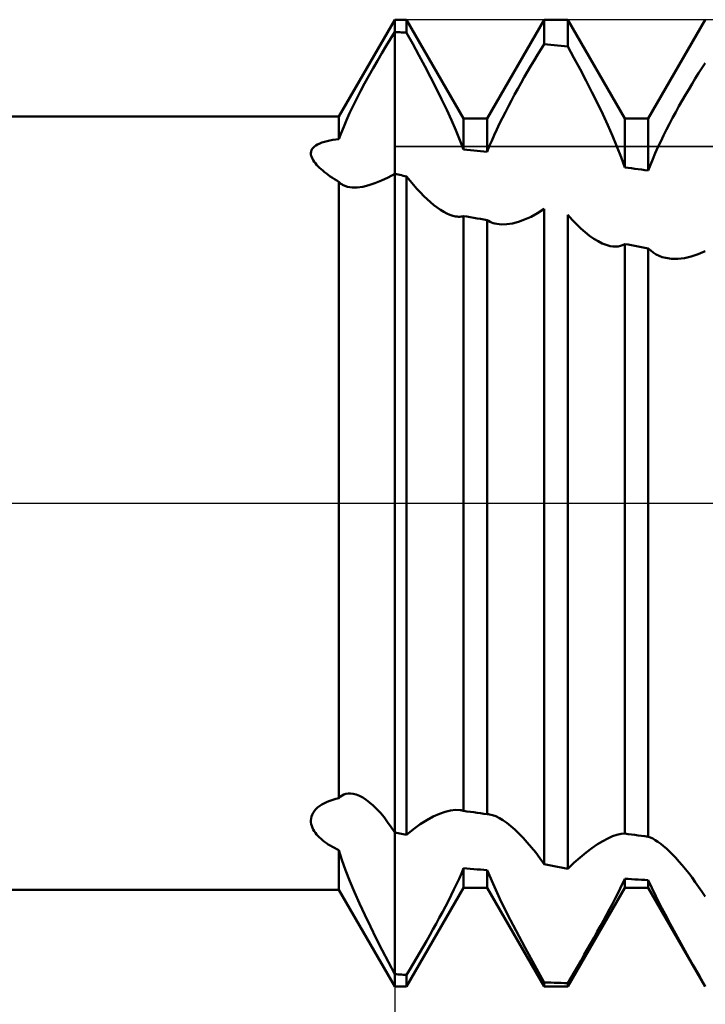
# Model space of a CAD drawing. Units: millimetres. Extents: x -27 to 87, y -35 to 37.
# Drawn here: x 50 to 52, y -2 to 2 of the extents above; entities that cross this region are included whole.
import ezdxf

# ---------------------------------------------------------------- set-up
doc = ezdxf.new("R2010")
doc.units = ezdxf.units.MM
doc.header["$LTSCALE"] = 4.25
doc.linetypes.add('LONGDASH_DASH', pattern=[0.85, 0.4, -0.2, 0.05, -0.2])
for name, color, linetype in [('1', 4, 'CONTINUOUS'), ('2', 7, 'CONTINUOUS'), ('4', 2, 'LONGDASH_DASH'), ('CUT', 1, 'CONTINUOUS'), ('NOCUT', 7, 'CONTINUOUS'), ('SK4', 2, 'LONGDASH_DASH')]:
    doc.layers.add(name, color=color, linetype=linetype)

msp = doc.modelspace()

# ---------------------------------------------------------------- linework, layer by layer
at = {"layer": '1', "color": 4, "linetype": 'CONTINUOUS', "lineweight": 50}
for p, q in [((50.8268, 1.2), (51, 1.5)), ((51, 1.5), (51.0365, 1.5)), ((51, 1.4619), (51, 1.5)), ((51, 1.4619), (51, 1.5)), ((51.2135, 1.1935), (51.0365, 1.5)), ((51.0365, 1.4595), (51.0365, 1.5)), ((51.2865, 1.1935), (51.4635, 1.5)), ((51.4635, 1.5), (51.5365, 1.5)), ((51.4635, 1.4241), (51.4635, 1.5)), ((51.7135, 1.1935), (51.5365, 1.5)), ((51.5365, 1.4166), (51.5365, 1.5)), ((51.7865, 1.1935), (51.9635, 1.5)), ((50.9732, 1.4187), (50.9867, 1.4407)), ((50.9867, 1.4407), (51, 1.4619)), ((51.0052, 1.4616), (51, 1.4619)), ((51, -1.4619), (51, 1.4619)), ((51.0104, 1.4613), (51.0052, 1.4616)), ((51.0157, 1.4609), (51.0104, 1.4613)), ((51.0209, 1.4606), (51.0157, 1.4609)), ((51.0261, 1.4602), (51.0209, 1.4606)), ((51.0313, 1.4599), (51.0261, 1.4602)), ((51.0365, 1.4595), (51.0313, 1.4599)), ((51.0557, 1.425), (51.0365, 1.4595)), ((50.9596, 1.396), (50.9732, 1.4187)), ((51.0745, 1.3904), (51.0557, 1.425)), ((51.4429, 1.3908), (51.4532, 1.4076)), ((51.4532, 1.4076), (51.4635, 1.4241)), ((51.4739, 1.423), (51.4635, 1.4241)), ((51.4844, 1.422), (51.4739, 1.423)), ((51.4948, 1.4209), (51.4844, 1.422)), ((51.5052, 1.4199), (51.4948, 1.4209)), ((51.5157, 1.4188), (51.5052, 1.4199)), ((51.5261, 1.4177), (51.5157, 1.4188)), ((51.5365, 1.4166), (51.5261, 1.4177)), ((51.556, 1.3814), (51.5365, 1.4166)), ((50.946, 1.3728), (50.9596, 1.396)), ((51.093, 1.3559), (51.0745, 1.3904)), ((51.4326, 1.3737), (51.4429, 1.3908)), ((51.5751, 1.346), (51.556, 1.3814)), ((50.9193, 1.3256), (50.9326, 1.3493)), ((50.9326, 1.3493), (50.946, 1.3728)), ((51.111, 1.3216), (51.093, 1.3559)), ((51.412, 1.3391), (51.4223, 1.3565)), ((51.4223, 1.3565), (51.4326, 1.3737)), ((51.5937, 1.3107), (51.5751, 1.346)), ((51.9428, 1.3337), (51.9532, 1.3497)), ((51.9532, 1.3497), (51.9635, 1.3654)), ((50.9063, 1.3018), (50.9193, 1.3256)), ((51.1284, 1.2875), (51.111, 1.3216)), ((51.3917, 1.3037), (51.4018, 1.3215)), ((51.4018, 1.3215), (51.412, 1.3391)), ((51.9222, 1.3006), (51.9325, 1.3173)), ((51.9325, 1.3173), (51.9428, 1.3337)), ((50.8938, 1.2783), (50.9063, 1.3018)), ((51.1451, 1.2539), (51.1284, 1.2875)), ((51.3717, 1.2678), (51.3817, 1.2858)), ((51.3817, 1.2858), (51.3917, 1.3037)), ((51.6116, 1.2756), (51.5937, 1.3107)), ((51.9018, 1.2665), (51.912, 1.2837)), ((51.912, 1.2837), (51.9222, 1.3006)), ((50.8705, 1.2324), (50.8819, 1.2552)), ((50.8819, 1.2552), (50.8938, 1.2783)), ((51.161, 1.2208), (51.1451, 1.2539)), ((51.362, 1.2497), (51.3717, 1.2678)), ((51.6289, 1.2409), (51.6116, 1.2756)), ((51.8916, 1.249), (51.9018, 1.2665)), ((50.8599, 1.2101), (50.8705, 1.2324)), ((51.343, 1.2135), (51.3524, 1.2316)), ((51.3524, 1.2316), (51.362, 1.2497)), ((51.6453, 1.2065), (51.6289, 1.2409)), ((51.8717, 1.2135), (51.8816, 1.2313)), ((51.8816, 1.2313), (51.8916, 1.249)), ((38, 1.2), (50.8268, 1.2)), ((50.8268, 1.1295), (50.8268, 1.2)), ((50.8502, 1.1887), (50.8599, 1.2101)), ((51.1759, 1.1885), (51.161, 1.2208)), ((51.2135, 1.1935), (51.2865, 1.1935)), ((51.2135, 1.0973), (51.2135, 1.1935)), ((51.2865, 1.0904), (51.2865, 1.1935)), ((51.325, 1.1775), (51.3339, 1.1955)), ((51.3339, 1.1955), (51.343, 1.2135)), ((51.6609, 1.1728), (51.6453, 1.2065)), ((51.7135, 1.1935), (51.7865, 1.1935)), ((51.7135, 1.0415), (51.7135, 1.1935)), ((51.7865, 1.0319), (51.7865, 1.1935)), ((51.8523, 1.1773), (51.8619, 1.1954)), ((51.8619, 1.1954), (51.8717, 1.2135)), ((50.8335, 1.1483), (50.8414, 1.168)), ((50.8414, 1.168), (50.8502, 1.1887)), ((51.1897, 1.157), (51.1759, 1.1885)), ((51.3165, 1.1596), (51.325, 1.1775)), ((51.6755, 1.1395), (51.6609, 1.1728)), ((51.8429, 1.1591), (51.8523, 1.1773)), ((50.8268, 1.1295), (50.8335, 1.1483)), ((51.2022, 1.1266), (51.1897, 1.157)), ((51.3006, 1.1244), (51.3083, 1.1419)), ((51.3083, 1.1419), (51.3165, 1.1596)), ((51.6893, 1.1063), (51.6755, 1.1395)), ((51.825, 1.1224), (51.8338, 1.1408)), ((51.8338, 1.1408), (51.8429, 1.1591)), ((50.7436, 1.0989), (50.7465, 1.1027)), ((50.7465, 1.1027), (50.7504, 1.1064)), ((50.7504, 1.1064), (50.7551, 1.1099)), ((50.7551, 1.1099), (50.7606, 1.1131)), ((50.7606, 1.1131), (50.7669, 1.1161)), ((50.7669, 1.1161), (50.7739, 1.1188)), ((50.7739, 1.1188), (50.7816, 1.1213)), ((50.7816, 1.1213), (50.7898, 1.1234)), ((50.7898, 1.1234), (50.7985, 1.1253)), ((50.7985, 1.1253), (50.8077, 1.127)), ((50.8077, 1.127), (50.8171, 1.1283)), ((50.8171, 1.1283), (50.8268, 1.1295)), ((51.2135, 1.0973), (51.2022, 1.1266)), ((51.2865, 1.0904), (51.2933, 1.1072)), ((51.2933, 1.1072), (51.3006, 1.1244)), ((51.702, 1.0736), (51.6893, 1.1063)), ((51.8083, 1.0857), (51.8164, 1.1041)), ((51.8164, 1.1041), (51.825, 1.1224)), ((50.7396, 1.0863), (50.7401, 1.0906)), ((50.7397, 1.0819), (50.7396, 1.0863)), ((50.7406, 1.0774), (50.7397, 1.0819)), ((50.7401, 1.0906), (50.7414, 1.0948)), ((50.7421, 1.0729), (50.7406, 1.0774)), ((50.7414, 1.0948), (50.7436, 1.0989)), ((50.7442, 1.0683), (50.7421, 1.0729)), ((51.2239, 1.0963), (51.2135, 1.0973)), ((51.2344, 1.0954), (51.2239, 1.0963)), ((51.2448, 1.0944), (51.2344, 1.0954)), ((51.2552, 1.0934), (51.2448, 1.0944)), ((51.2657, 1.0924), (51.2552, 1.0934)), ((51.2761, 1.0914), (51.2657, 1.0924)), ((51.2865, 1.0904), (51.2761, 1.0914)), ((51.7135, 1.0415), (51.702, 1.0736)), ((51.8005, 1.0676), (51.8083, 1.0857)), ((50.7468, 1.0637), (50.7442, 1.0683)), ((50.7499, 1.0591), (50.7468, 1.0637)), ((50.7534, 1.0545), (50.7499, 1.0591)), ((50.7573, 1.0499), (50.7534, 1.0545)), ((50.7616, 1.0453), (50.7573, 1.0499)), ((50.7663, 1.0408), (50.7616, 1.0453)), ((50.7712, 1.0362), (50.7663, 1.0408)), ((51.7239, 1.0401), (51.7135, 1.0415)), ((51.7343, 1.0388), (51.7239, 1.0401)), ((51.7865, 1.0319), (51.7933, 1.0496)), ((51.7933, 1.0496), (51.8005, 1.0676)), ((50.7765, 1.0317), (50.7712, 1.0362)), ((50.782, 1.0272), (50.7765, 1.0317)), ((50.7877, 1.0227), (50.782, 1.0272)), ((50.7937, 1.0183), (50.7877, 1.0227)), ((50.7999, 1.0138), (50.7937, 1.0183)), ((50.8064, 1.0095), (50.7999, 1.0138)), ((50.813, 1.0051), (50.8064, 1.0095)), ((50.9585, 1.0006), (50.979, 1.0104)), ((50.979, 1.0104), (51, 1.0218)), ((51.0052, 1.0206), (51, 1.0218)), ((51.0104, 1.0194), (51.0052, 1.0206)), ((51.0157, 1.0183), (51.0104, 1.0194)), ((51.0209, 1.0171), (51.0157, 1.0183)), ((51.0261, 1.0159), (51.0209, 1.0171)), ((51.0313, 1.0148), (51.0261, 1.0159)), ((51.0365, 1.0136), (51.0313, 1.0148)), ((51.0473, 1.0002), (51.0365, 1.0136)), ((51.0365, -1.0295), (51.0365, 1.0136)), ((51.7448, 1.0374), (51.7343, 1.0388)), ((51.7552, 1.0361), (51.7448, 1.0374)), ((51.7657, 1.0347), (51.7552, 1.0361)), ((51.7761, 1.0333), (51.7657, 1.0347)), ((51.7865, 1.0319), (51.7761, 1.0333)), ((50.8198, 1.0008), (50.813, 1.0051)), ((50.8268, 0.9966), (50.8198, 1.0008)), ((50.8288, 0.9946), (50.8268, 0.9966)), ((50.8268, -0.9157), (50.8268, 0.9966)), ((50.8308, 0.9928), (50.8288, 0.9946)), ((50.833, 0.991), (50.8308, 0.9928)), ((50.8353, 0.9894), (50.833, 0.991)), ((50.8377, 0.9879), (50.8353, 0.9894)), ((50.8402, 0.9865), (50.8377, 0.9879)), ((50.853, 0.9815), (50.8402, 0.9865)), ((50.8676, 0.9792), (50.853, 0.9815)), ((50.8676, 0.9792), (50.8836, 0.9792)), ((50.8836, 0.9792), (50.9009, 0.9815)), ((50.9009, 0.9815), (50.9193, 0.986)), ((50.9193, 0.986), (50.9385, 0.9924)), ((50.9385, 0.9924), (50.9585, 1.0006)), ((51.058, 0.9874), (51.0473, 1.0002)), ((51.0687, 0.9752), (51.058, 0.9874)), ((51.0794, 0.9637), (51.0687, 0.9752)), ((51.0901, 0.9528), (51.0794, 0.9637)), ((51.1007, 0.9427), (51.0901, 0.9528)), ((51.1112, 0.9333), (51.1007, 0.9427)), ((51.1216, 0.9247), (51.1112, 0.9333)), ((51.1319, 0.9169), (51.1216, 0.9247)), ((51.142, 0.91), (51.1319, 0.9169)), ((51.1519, 0.904), (51.142, 0.91)), ((51.1615, 0.8989), (51.1519, 0.904)), ((51.1709, 0.8948), (51.1615, 0.8989)), ((51.1799, 0.8917), (51.1709, 0.8948)), ((51.1886, 0.8897), (51.1799, 0.8917)), ((51.1931, 0.889), (51.1886, 0.8897)), ((51.1975, 0.8887), (51.1931, 0.889)), ((51.2017, 0.8886), (51.1975, 0.8887)), ((51.2017, 0.8886), (51.2058, 0.8889)), ((51.2058, 0.8889), (51.2097, 0.8896)), ((51.2097, 0.8896), (51.2135, 0.8905)), ((51.2239, 0.8888), (51.2135, 0.8905)), ((51.2135, -0.9552), (51.2135, 0.8905)), ((51.2343, 0.887), (51.2239, 0.8888)), ((51.2448, 0.8852), (51.2343, 0.887)), ((51.4029, 0.8797), (51.4226, 0.8887)), ((51.4226, 0.8887), (51.4429, 0.8998)), ((51.4429, 0.8998), (51.4635, 0.913)), ((51.4635, -1.1201), (51.4635, 0.913)), ((51.5501, 0.8794), (51.5365, 0.8947)), ((51.5365, -1.1353), (51.5365, 0.8947)), ((51.2552, 0.8835), (51.2448, 0.8852)), ((51.2656, 0.8817), (51.2552, 0.8835)), ((51.2761, 0.88), (51.2656, 0.8817)), ((51.2865, 0.8782), (51.2761, 0.88)), ((51.2909, 0.8755), (51.2865, 0.8782)), ((51.2865, -0.9655), (51.2865, 0.8782)), ((51.2955, 0.873), (51.2909, 0.8755)), ((51.3004, 0.8709), (51.2955, 0.873)), ((51.3054, 0.8691), (51.3004, 0.8709)), ((51.3107, 0.8676), (51.3054, 0.8691)), ((51.3162, 0.8664), (51.3107, 0.8676)), ((51.3314, 0.8648), (51.3162, 0.8664)), ((51.3314, 0.8648), (51.3479, 0.8653)), ((51.3479, 0.8653), (51.3654, 0.8679)), ((51.3654, 0.8679), (51.3838, 0.8727)), ((51.3838, 0.8727), (51.4029, 0.8797)), ((51.5638, 0.8652), (51.5501, 0.8794)), ((51.5774, 0.8521), (51.5638, 0.8652)), ((51.5909, 0.8402), (51.5774, 0.8521)), ((51.6044, 0.8295), (51.5909, 0.8402)), ((51.6177, 0.8202), (51.6044, 0.8295)), ((51.6307, 0.8123), (51.6177, 0.8202)), ((51.6435, 0.8058), (51.6307, 0.8123)), ((51.656, 0.8009), (51.6435, 0.8058)), ((51.668, 0.7976), (51.656, 0.8009)), ((51.6766, 0.7963), (51.668, 0.7976)), ((51.6847, 0.7959), (51.6766, 0.7963)), ((51.6847, 0.7959), (51.6926, 0.7964)), ((51.6926, 0.7964), (51.7, 0.7979)), ((51.7, 0.7979), (51.707, 0.8004)), ((51.707, 0.8004), (51.7135, 0.8039)), ((51.7239, 0.802), (51.7135, 0.8039)), ((51.7135, -1.0255), (51.7135, 0.8039)), ((51.7343, 0.8), (51.7239, 0.802)), ((51.7448, 0.7981), (51.7343, 0.8)), ((51.7552, 0.7962), (51.7448, 0.7981)), ((51.7657, 0.7943), (51.7552, 0.7962)), ((51.7761, 0.7923), (51.7657, 0.7943)), ((51.7865, 0.7904), (51.7761, 0.7923)), ((51.794, 0.7833), (51.7865, 0.7904)), ((51.7865, -1.0353), (51.7865, 0.7904)), ((51.8021, 0.7771), (51.794, 0.7833)), ((51.8109, 0.7717), (51.8021, 0.7771)), ((51.8202, 0.7672), (51.8109, 0.7717)), ((51.8301, 0.7635), (51.8202, 0.7672)), ((51.8986, 0.7602), (51.9197, 0.7649)), ((51.9197, 0.7649), (51.9413, 0.7722)), ((51.9413, 0.7722), (51.9635, 0.7819)), ((51.8405, 0.7608), (51.8301, 0.7635)), ((51.8588, 0.7581), (51.8405, 0.7608)), ((51.8783, 0.7579), (51.8588, 0.7581)), ((51.8783, 0.7579), (51.8986, 0.7602)), ((50.8171, -0.9179), (50.8268, -0.9157)), ((50.8268, -0.9157), (50.8314, -0.9109)), ((50.8314, -0.9109), (50.8366, -0.907)), ((50.8366, -0.907), (50.8423, -0.904)), ((50.8423, -0.904), (50.8484, -0.9019)), ((50.8484, -0.9019), (50.8551, -0.9008)), ((50.8551, -0.9008), (50.8622, -0.9007)), ((50.8711, -0.9019), (50.8622, -0.9007)), ((50.8804, -0.9045), (50.8711, -0.9019)), ((50.8903, -0.9085), (50.8804, -0.9045)), ((50.9005, -0.9139), (50.8903, -0.9085)), ((50.911, -0.9208), (50.9005, -0.9139)), ((50.7551, -0.95), (50.7606, -0.9448)), ((50.7606, -0.9448), (50.7669, -0.9398)), ((50.7669, -0.9398), (50.7739, -0.9351)), ((50.7739, -0.9351), (50.7816, -0.9309)), ((50.7816, -0.9309), (50.7898, -0.927)), ((50.7898, -0.927), (50.7985, -0.9236)), ((50.7985, -0.9236), (50.8077, -0.9205)), ((50.8077, -0.9205), (50.8171, -0.9179)), ((50.9219, -0.929), (50.911, -0.9208)), ((50.9329, -0.9386), (50.9219, -0.929)), ((50.9441, -0.9496), (50.9329, -0.9386)), ((50.7401, -0.9788), (50.7414, -0.9729)), ((50.7414, -0.9729), (50.7436, -0.967)), ((50.7436, -0.967), (50.7465, -0.9612)), ((50.7465, -0.9612), (50.7504, -0.9555)), ((50.7504, -0.9555), (50.7551, -0.95)), ((50.9553, -0.9617), (50.9441, -0.9496)), ((50.9666, -0.9751), (50.9553, -0.9617)), ((50.9778, -0.9897), (50.9666, -0.9751)), ((51.0993, -0.9836), (51.1191, -0.9727)), ((51.1191, -0.9727), (51.1382, -0.964)), ((51.1382, -0.964), (51.1562, -0.9576)), ((51.1562, -0.9576), (51.1732, -0.9536)), ((51.1732, -0.9536), (51.1887, -0.9519)), ((51.2028, -0.9526), (51.1887, -0.9519)), ((51.2047, -0.9529), (51.2028, -0.9526)), ((51.2065, -0.9533), (51.2047, -0.9529)), ((51.2083, -0.9537), (51.2065, -0.9533)), ((51.2101, -0.9541), (51.2083, -0.9537)), ((51.2118, -0.9546), (51.2101, -0.9541)), ((51.2135, -0.9552), (51.2118, -0.9546)), ((51.2239, -0.9566), (51.2135, -0.9552)), ((51.2344, -0.9581), (51.2239, -0.9566)), ((51.2448, -0.9596), (51.2344, -0.9581)), ((51.2552, -0.961), (51.2448, -0.9596)), ((51.2657, -0.9625), (51.2552, -0.961)), ((51.2761, -0.964), (51.2657, -0.9625)), ((51.2865, -0.9655), (51.2761, -0.964)), ((51.2877, -0.9655), (51.2865, -0.9655)), ((51.2889, -0.9655), (51.2877, -0.9655)), ((51.2901, -0.9656), (51.2889, -0.9655)), ((51.2913, -0.9657), (51.2901, -0.9656)), ((51.2926, -0.9658), (51.2913, -0.9657)), ((51.2939, -0.966), (51.2926, -0.9658)), ((51.3033, -0.9681), (51.2939, -0.966)), ((51.3135, -0.9719), (51.3033, -0.9681)), ((51.3244, -0.9773), (51.3135, -0.9719)), ((51.3357, -0.9841), (51.3244, -0.9773)), ((50.7396, -0.9847), (50.7401, -0.9788)), ((50.7397, -0.9905), (50.7396, -0.9847)), ((50.7406, -0.9963), (50.7397, -0.9905)), ((50.7421, -1.0019), (50.7406, -0.9963)), ((50.7442, -1.0075), (50.7421, -1.0019)), ((50.7468, -1.0128), (50.7442, -1.0075)), ((50.989, -1.0052), (50.9778, -0.9897)), ((51, -1.0218), (50.989, -1.0052)), ((51.0579, -1.0121), (51.0789, -0.9968)), ((51.0789, -0.9968), (51.0993, -0.9836)), ((51.3475, -0.9924), (51.3357, -0.9841)), ((51.3596, -1.0021), (51.3475, -0.9924)), ((51.3721, -1.0131), (51.3596, -1.0021)), ((50.7499, -1.0181), (50.7468, -1.0128)), ((50.7534, -1.0232), (50.7499, -1.0181)), ((50.7573, -1.0282), (50.7534, -1.0232)), ((50.7616, -1.033), (50.7573, -1.0282)), ((50.7663, -1.0377), (50.7616, -1.033)), ((50.7712, -1.0422), (50.7663, -1.0377)), ((51.0052, -1.0229), (51, -1.0218)), ((51.0104, -1.024), (51.0052, -1.0229)), ((51.0157, -1.0251), (51.0104, -1.024)), ((51.0209, -1.0262), (51.0157, -1.0251)), ((51.0261, -1.0273), (51.0209, -1.0262)), ((51.0313, -1.0284), (51.0261, -1.0273)), ((51.0365, -1.0295), (51.0313, -1.0284)), ((51.0365, -1.0295), (51.0579, -1.0121)), ((51.3849, -1.0253), (51.3721, -1.0131)), ((51.3978, -1.0386), (51.3849, -1.0253)), ((51.4108, -1.053), (51.3978, -1.0386)), ((51.6609, -1.0404), (51.6755, -1.0339)), ((51.6755, -1.0339), (51.6893, -1.0292)), ((51.6893, -1.0292), (51.702, -1.0264)), ((51.702, -1.0264), (51.7135, -1.0255)), ((51.7239, -1.0269), (51.7135, -1.0255)), ((51.7343, -1.0283), (51.7239, -1.0269)), ((51.7448, -1.0297), (51.7343, -1.0283)), ((51.7552, -1.0311), (51.7448, -1.0297)), ((51.7657, -1.0325), (51.7552, -1.0311)), ((51.7761, -1.0339), (51.7657, -1.0325)), ((51.7865, -1.0353), (51.7761, -1.0339)), ((51.7933, -1.0377), (51.7865, -1.0353)), ((51.8005, -1.0411), (51.7933, -1.0377)), ((50.7765, -1.0466), (50.7712, -1.0422)), ((50.782, -1.0509), (50.7765, -1.0466)), ((50.7877, -1.055), (50.782, -1.0509)), ((50.7937, -1.059), (50.7877, -1.055)), ((50.7999, -1.0629), (50.7937, -1.059)), ((50.8064, -1.0666), (50.7999, -1.0629)), ((50.813, -1.0703), (50.8064, -1.0666)), ((51.4239, -1.0684), (51.4108, -1.053)), ((51.4371, -1.0848), (51.4239, -1.0684)), ((51.6116, -1.0705), (51.6289, -1.0587)), ((51.6289, -1.0587), (51.6453, -1.0486)), ((51.6453, -1.0486), (51.6609, -1.0404)), ((51.8083, -1.0455), (51.8005, -1.0411)), ((51.8164, -1.0509), (51.8083, -1.0455)), ((51.825, -1.0572), (51.8164, -1.0509)), ((51.8338, -1.0643), (51.825, -1.0572)), ((51.8429, -1.0723), (51.8338, -1.0643)), ((50.8198, -1.0738), (50.813, -1.0703)), ((50.8268, -1.0772), (50.8198, -1.0738)), ((50.836, -1.1071), (50.8268, -1.0772)), ((50.8268, -1.2), (50.8268, -1.0772)), ((51.4503, -1.102), (51.4371, -1.0848)), ((51.556, -1.1165), (51.5751, -1.0994)), ((51.5751, -1.0994), (51.5937, -1.0841)), ((51.5937, -1.0841), (51.6116, -1.0705)), ((51.8523, -1.0811), (51.8429, -1.0723)), ((51.8619, -1.0907), (51.8523, -1.0811)), ((51.8717, -1.101), (51.8619, -1.0907)), ((50.8472, -1.1393), (50.836, -1.1071)), ((51.4635, -1.1201), (51.4503, -1.102)), ((51.4739, -1.1223), (51.4635, -1.1201)), ((51.4844, -1.1245), (51.4739, -1.1223)), ((51.4948, -1.1266), (51.4844, -1.1245)), ((51.5052, -1.1288), (51.4948, -1.1266)), ((51.5157, -1.131), (51.5052, -1.1288)), ((51.5365, -1.1353), (51.556, -1.1165)), ((51.8816, -1.112), (51.8717, -1.101)), ((51.8916, -1.1236), (51.8816, -1.112)), ((51.9018, -1.1359), (51.8916, -1.1236)), ((50.8602, -1.1729), (50.8472, -1.1393)), ((51.1994, -1.1655), (51.2067, -1.1493)), ((51.2067, -1.1493), (51.2135, -1.1334)), ((51.2239, -1.1342), (51.2135, -1.1334)), ((51.2135, -1.1935), (51.2135, -1.1334)), ((51.2343, -1.1351), (51.2239, -1.1342)), ((51.2448, -1.1359), (51.2343, -1.1351)), ((51.2552, -1.1367), (51.2448, -1.1359)), ((51.2656, -1.1375), (51.2552, -1.1367)), ((51.2761, -1.1382), (51.2656, -1.1375)), ((51.2865, -1.139), (51.2761, -1.1382)), ((51.3047, -1.182), (51.2865, -1.139)), ((51.2865, -1.1935), (51.2865, -1.139)), ((51.5261, -1.1332), (51.5157, -1.131)), ((51.5365, -1.1353), (51.5261, -1.1332)), ((51.912, -1.1487), (51.9018, -1.1359)), ((51.9222, -1.1621), (51.912, -1.1487)), ((50.8745, -1.2073), (50.8602, -1.1729)), ((51.1835, -1.1992), (51.1917, -1.1822)), ((51.1917, -1.1822), (51.1994, -1.1655)), ((51.326, -1.2281), (51.3047, -1.182)), ((51.6995, -1.1957), (51.7067, -1.1806)), ((51.7067, -1.1806), (51.7135, -1.1659)), ((51.7239, -1.1665), (51.7135, -1.1659)), ((51.7135, -1.1935), (51.7135, -1.1659)), ((51.7343, -1.167), (51.7239, -1.1665)), ((51.7448, -1.1676), (51.7343, -1.167)), ((51.7552, -1.1681), (51.7448, -1.1676)), ((51.7657, -1.1686), (51.7552, -1.1681)), ((51.7761, -1.1691), (51.7657, -1.1686)), ((51.7865, -1.1697), (51.7761, -1.1691)), ((51.7976, -1.1941), (51.7865, -1.1697)), ((51.7865, -1.1935), (51.7865, -1.1697)), ((51.9325, -1.176), (51.9222, -1.1621)), ((51.9428, -1.1904), (51.9325, -1.176)), ((51.9532, -1.2052), (51.9428, -1.1904)), ((38, -1.2), (50.8268, -1.2)), ((51, -1.5), (50.8268, -1.2)), ((50.8901, -1.2424), (50.8745, -1.2073)), ((51.0365, -1.5), (51.2135, -1.1935)), ((51.1661, -1.234), (51.175, -1.2165)), ((51.175, -1.2165), (51.1835, -1.1992)), ((51.2135, -1.1935), (51.2865, -1.1935)), ((51.4635, -1.5), (51.2865, -1.1935)), ((51.5365, -1.5), (51.7135, -1.1935)), ((51.6836, -1.2273), (51.6918, -1.2113)), ((51.6918, -1.2113), (51.6995, -1.1957)), ((51.7135, -1.1935), (51.7865, -1.1935)), ((51.9635, -1.5), (51.7865, -1.1935)), ((51.8101, -1.2201), (51.7976, -1.1941)), ((51.8238, -1.2473), (51.8101, -1.2201)), ((51.9635, -1.2205), (51.9532, -1.2052)), ((50.9066, -1.2781), (50.8901, -1.2424)), ((51.1476, -1.2694), (51.157, -1.2516)), ((51.157, -1.2516), (51.1661, -1.234)), ((51.35, -1.2767), (51.326, -1.2281)), ((51.6662, -1.2605), (51.6751, -1.2437)), ((51.6751, -1.2437), (51.6836, -1.2273)), ((51.8386, -1.2758), (51.8238, -1.2473)), ((50.9241, -1.3143), (50.9066, -1.2781)), ((51.138, -1.2872), (51.1476, -1.2694)), ((51.3762, -1.3275), (51.35, -1.2767)), ((51.6477, -1.2948), (51.6571, -1.2776)), ((51.6571, -1.2776), (51.6662, -1.2605)), ((51.8544, -1.3054), (51.8386, -1.2758)), ((51.1184, -1.3231), (51.1283, -1.3052)), ((51.1283, -1.3052), (51.138, -1.2872)), ((51.6284, -1.3299), (51.6381, -1.3123)), ((51.6381, -1.3123), (51.6477, -1.2948)), ((51.8711, -1.336), (51.8544, -1.3054)), ((50.9422, -1.3508), (50.9241, -1.3143)), ((51.0982, -1.359), (51.1083, -1.3411)), ((51.1083, -1.3411), (51.1184, -1.3231)), ((51.4041, -1.3798), (51.3762, -1.3275)), ((51.6185, -1.3476), (51.6284, -1.3299)), ((51.8885, -1.3675), (51.8711, -1.336)), ((50.961, -1.3877), (50.9422, -1.3508)), ((51.088, -1.3769), (51.0982, -1.359)), ((51.5983, -1.3833), (51.6084, -1.3654)), ((51.6084, -1.3654), (51.6185, -1.3476)), ((51.9066, -1.3997), (51.8885, -1.3675)), ((50.9803, -1.4247), (50.961, -1.3877)), ((51.0675, -1.4123), (51.0778, -1.3946)), ((51.0778, -1.3946), (51.088, -1.3769)), ((51.4333, -1.4332), (51.4041, -1.3798)), ((51.5778, -1.4191), (51.588, -1.4012)), ((51.588, -1.4012), (51.5983, -1.3833)), ((51.9251, -1.4325), (51.9066, -1.3997)), ((51, -1.4619), (50.9803, -1.4247)), ((51.0468, -1.4472), (51.0572, -1.4298)), ((51.0572, -1.4298), (51.0675, -1.4123)), ((51.4635, -1.4872), (51.4333, -1.4332)), ((51.5675, -1.4369), (51.5778, -1.4191)), ((51.9441, -1.4658), (51.9251, -1.4325)), ((51.0052, -1.4623), (51, -1.4619)), ((51, -1.5), (51, -1.4619)), ((51, -1.5), (51, -1.4619)), ((51.0104, -1.4626), (51.0052, -1.4623)), ((51.0157, -1.463), (51.0104, -1.4626)), ((51.0209, -1.4633), (51.0157, -1.463)), ((51.0261, -1.4637), (51.0209, -1.4633)), ((51.0313, -1.464), (51.0261, -1.4637)), ((51.0365, -1.4644), (51.0313, -1.464)), ((51.0365, -1.4644), (51.0468, -1.4472)), ((51.0365, -1.5), (51.0365, -1.4644)), ((51.5468, -1.4724), (51.5572, -1.4547)), ((51.5572, -1.4547), (51.5675, -1.4369)), ((51.9635, -1.4996), (51.9441, -1.4658)), ((51.4739, -1.4876), (51.4635, -1.4872)), ((51.4635, -1.5), (51.4635, -1.4872)), ((51.4844, -1.488), (51.4739, -1.4876)), ((51.4948, -1.4884), (51.4844, -1.488)), ((51.5052, -1.4888), (51.4948, -1.4884)), ((51.5157, -1.4892), (51.5052, -1.4888)), ((51.5261, -1.4896), (51.5157, -1.4892)), ((51.5365, -1.49), (51.5261, -1.4896)), ((51.5365, -1.49), (51.5468, -1.4724)), ((51.5365, -1.5), (51.5365, -1.49)), ((51, -1.5), (51.0365, -1.5)), ((51.4635, -1.5), (51.5365, -1.5))]:
    msp.add_line(p, q, dxfattribs=at)
at = {"layer": '2', "color": 7, "linetype": 'CONTINUOUS', "lineweight": 25}
msp.add_line((51, -0.55), (51, -14.75), dxfattribs=at)
at = {"layer": '4', "color": 2, "linetype": 'LONGDASH_DASH', "lineweight": 25}
msp.add_line((24, 0), (56, 0), dxfattribs=at)
at = {"layer": 'CUT', "color": 1, "linetype": 'CONTINUOUS', "lineweight": 25}
for p, q in [((54.5, 1.5), (51, 1.5)), ((51, 1.5), (51, 1.1064)), ((51, 1.1064), (55.9583, 1.1064))]:
    msp.add_line(p, q, dxfattribs=at)
at = {"layer": 'NOCUT', "color": 7, "linetype": 'CONTINUOUS', "lineweight": 25}
for p, q in [((51, 1.5), (50.8268, 1.2)), ((51, 1.1064), (51, 1.5)), ((50.8268, 1.2), (38, 1.2)), ((55.9583, 1.1064), (51, 1.1064)), ((34, 0), (56, 0))]:
    msp.add_line(p, q, dxfattribs=at)
at = {"layer": 'SK4', "color": 2, "linetype": 'LONGDASH_DASH', "lineweight": 25}
msp.add_line((-6, 0), (62, 0), dxfattribs=at)

doc.saveas('drawing.dxf')
